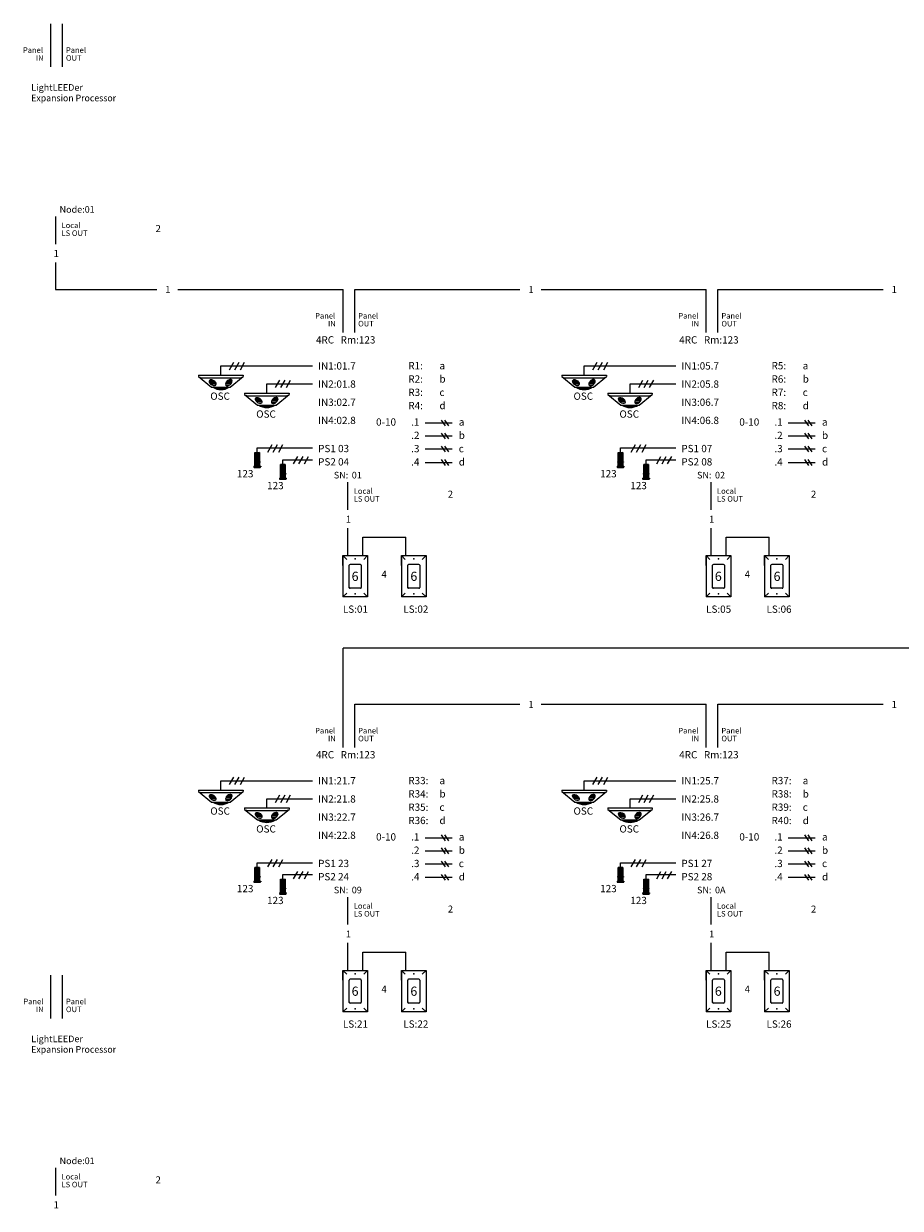
# Model space of a CAD drawing. Units: inches. Extents: x -90 to 1120, y 102 to 444.
# Drawn here: x 694 to 790, y 235 to 364 of the extents above; entities that cross this region are included whole.
import ezdxf

# ---------------------------------------------------------------- set-up
doc = ezdxf.new("R2010")
doc.units = ezdxf.units.IN
doc.header["$MEASUREMENT"] = 0
for name, color, linetype in [('1', 7, 'Continuous'), ('5 BORDER', 249, 'Continuous'), ('DIM', 6, 'Continuous'), ('PLATE', 1, 'Continuous')]:
    doc.layers.add(name, color=color, linetype=linetype)
doc.styles.add('SIMPLEX', font='SIMPLEX')

# ---------------------------------------------------------------- blocks, each defined once
blk = doc.blocks.new('Occ')
for p, q in [((-2.43, 0), (-2.43, -0.16)), ((2.43, 0), (2.43, -0.16))]:
    blk.add_line(p, q)
at = {"linetype": 'Continuous'}
for p, q in [((-2.43, 0), (2.43, 0)), ((-2.1, -0.29), (2.1, -0.29))]:
    blk.add_line(p, q, dxfattribs=at)
for centre, radius, start, end in [((-2.14, -0.25), 0.303, 163.7725, 164.0169), ((-2.13, -0.03), 0.261, 229.6866, 275.5598), ((2.12, -0.03), 0.264, 265.807, 311.1947)]:
    blk.add_arc(centre, radius, start, end)
at = {"layer": '1'}
for p, q in [((-2.43, -0.16), (-1.01, -1.31)), ((1.01, -1.31), (2.43, -0.16)), ((-1.01, -1.31), (1.01, -1.31)), ((-0.2, -1.5), (-0.62, -1.39)), ((-0.01, -1.5), (-0.51, -1.35)), ((-0.02, -1.46), (-0.16, -1.37)), ((0.01, -1.5), (0.51, -1.35)), ((0.02, -1.46), (0.16, -1.37)), ((0.27, -1.5), (0.7, -1.38))]:
    blk.add_line(p, q, dxfattribs=at)
at = {"layer": '1', "color": 0}
for p, q in [((-1.23, -0.68), (-0.64, -0.72)), ((-1.22, -0.57), (-0.75, -0.6)), ((-1.22, -0.79), (-0.56, -0.83)), ((-1.15, -0.9), (-0.53, -0.94)), ((-1.01, -1.05), (-0.56, -1.08)), ((1.14, -0.9), (0.52, -0.94)), ((0.99, -1.05), (0.54, -1.08)), ((1.2, -0.79), (0.55, -0.83)), ((1.22, -0.68), (0.62, -0.72)), ((1.2, -0.57), (0.73, -0.6))]:
    blk.add_line(p, q, dxfattribs=at)
at = {"layer": '1'}
for centre, radius, start, end in [((0.01, 0.11), 1.69, 238.2033, 301.7967), ((0.01, 0.24), 1.79, 240.2466, 299.7534)]:
    blk.add_arc(centre, radius, start, end, dxfattribs=at)
at = {"layer": '1', "color": 0}
blk.add_ellipse((-0.89, -0.82), major_axis=(0.312, -0.278), ratio=0.612285, dxfattribs=at)
at = {"layer": '1', "color": 0, "extrusion": (0, 0, -1)}
blk.add_ellipse((0.87, -0.82), major_axis=(-0.312, -0.278), ratio=0.612285, dxfattribs=at)
blk = doc.blocks.new('PS')
at = {"layer": '1', "color": 0, "linetype": 'ByBlock'}
for p, q in [((-0.25, 0), (0.25, 0)), ((-0.25, -1.01), (-0.25, 0)), ((0.25, 0), (0.25, -1.01)), ((-0.31, -1.01), (0.31, -1.01)), ((-0.31, -1.01), (-0.31, -1.06)), ((-0.31, -1.06), (0.31, -1.06)), ((-0.25, -1.5), (-0.25, -1.06)), ((-0.13, -1.01), (-0.13, -1.06)), ((0.11, -1.01), (0.11, -1.06)), ((0.25, -1.06), (0.25, -1.5)), ((0.31, -1.01), (0.31, -1.06)), ((-0.38, -1.5), (0.38, -1.5)), ((-0.38, -1.5), (-0.38, -1.57)), ((-0.33, -1.62), (0.32, -1.62)), ((-0.25, -1.5), (0.25, -1.5)), ((0.37, -1.5), (0.37, -1.57))]:
    blk.add_line(p, q, dxfattribs=at)
at = {"layer": '1', "color": 253, "linetype": 'ByBlock'}
for p, q in [((0.25, 0), (-0.25, -0.03)), ((0.25, -0.05), (-0.25, -0.09)), ((0.25, -0.11), (-0.25, -0.14)), ((0.25, -0.16), (-0.25, -0.2)), ((0.25, -0.21), (-0.25, -0.25)), ((0.25, -0.27), (-0.25, -0.3)), ((0.25, -0.32), (-0.25, -0.36)), ((0.25, -0.37), (-0.25, -0.41)), ((0.25, -0.43), (-0.25, -0.46)), ((0.25, -0.48), (-0.25, -0.52)), ((0.25, -0.54), (-0.25, -0.57)), ((0.25, -0.59), (-0.25, -0.62)), ((0.25, -0.64), (-0.25, -0.68)), ((0.25, -0.7), (-0.25, -0.73)), ((0.25, -0.75), (-0.25, -0.78)), ((0.25, -0.8), (-0.25, -0.84)), ((0.25, -0.86), (-0.25, -0.89)), ((0.25, -0.91), (-0.25, -0.94)), ((0.25, -0.96), (-0.25, -1)), ((-0.04, -1.06), (-0.25, -1.08)), ((0.25, -1.1), (-0.25, -1.13)), ((0.25, -1.15), (-0.25, -1.19)), ((0.25, -1.2), (-0.25, -1.24)), ((0.25, -1.26), (-0.25, -1.29)), ((0.25, -1.31), (-0.25, -1.35)), ((0.25, -1.36), (-0.25, -1.4)), ((0.25, -1.42), (-0.25, -1.45))]:
    blk.add_line(p, q, dxfattribs=at)
at = {"layer": '1', "color": 0, "linetype": 'ByBlock'}
for centre, start, end in [((-0.31, -1.56), 194.5516, 255.4484), ((0.3, -1.56), 284.5516, 345.4484)]:
    blk.add_arc(centre, 0.0698, start, end, dxfattribs=at)

msp = doc.modelspace()

# ---------------------------------------------------------------- linework, layer by layer
for p, q in [((719.45767, 317.72064), (719.45767, 318.21778)), ((759.02734, 317.72064), (759.02734, 318.21778)), ((722.24716, 316.4276), (722.24716, 316.92473)), ((761.81683, 316.4276), (761.81683, 316.92473)), ((719.45767, 272.52259), (719.45767, 273.01973)), ((759.02734, 272.52259), (759.02734, 273.01973)), ((722.24716, 271.22955), (722.24716, 271.72668)), ((761.81683, 271.22955), (761.81683, 271.72668))]:
    msp.add_line(p, q)
at = {"linetype": 'Continuous'}
for p, q in [((719.45767, 318.21778), (725.48858, 318.21778)), ((759.02734, 318.21778), (765.05825, 318.21778)), ((722.24716, 316.92473), (725.48858, 316.92473)), ((761.81683, 316.92473), (765.05825, 316.92473)), ((719.45767, 273.01973), (725.48858, 273.01973)), ((759.02734, 273.01973), (765.05825, 273.01973)), ((722.24716, 271.72668), (725.48858, 271.72668)), ((761.81683, 271.72668), (765.05825, 271.72668))]:
    msp.add_line(p, q, dxfattribs=at)
at = {"layer": '1'}
for p, q in [((696.97425, 359.72069), (696.97425, 364.43316)), ((698.23983, 359.72069), (698.23983, 364.43316)), ((728.80573, 330.77227), (728.80573, 335.48474)), ((730.07131, 330.77227), (730.07131, 335.48474)), ((768.3754, 330.77227), (768.3754, 335.48474)), ((769.64098, 330.77227), (769.64098, 335.48474)), ((728.80573, 285.57422), (728.80573, 290.28669)), ((730.07131, 285.57422), (730.07131, 290.28669)), ((768.3754, 285.57422), (768.3754, 290.28669)), ((769.64098, 285.57422), (769.64098, 290.28669)), ((696.97425, 256.07103), (696.97425, 260.7835)), ((698.23983, 256.07103), (698.23983, 260.7835))]:
    msp.add_line(p, q, dxfattribs=at)
at = {"layer": '1', "color": 0}
for p, q in [((697.45948, 343.42341), (697.45948, 340.42341)), ((697.45948, 338.428), (697.45948, 335.48474)), ((697.45948, 335.48474), (708.50164, 335.48474)), ((710.80573, 335.48474), (728.80573, 335.48474)), ((730.07131, 335.48474), (748.07131, 335.48474)), ((750.3754, 335.48474), (768.3754, 335.48474)), ((769.64098, 335.48474), (787.64098, 335.48474)), ((715.48858, 326.14581), (715.48858, 327.14581)), ((715.48858, 327.14581), (725.48858, 327.14581)), ((716.44982, 326.7372), (716.90384, 327.55443)), ((717.03097, 326.7372), (717.48499, 327.55443)), ((717.63027, 326.7372), (718.08429, 327.55443)), ((755.05825, 326.14581), (755.05825, 327.14581)), ((755.05825, 327.14581), (765.05825, 327.14581)), ((756.01949, 326.7372), (756.47351, 327.55443)), ((756.60064, 326.7372), (757.05466, 327.55443)), ((757.19994, 326.7372), (757.65396, 327.55443)), ((721.45378, 324.78866), (721.90779, 325.60589)), ((722.03492, 324.78866), (722.48894, 325.60589)), ((722.63422, 324.78866), (723.08824, 325.60589)), ((761.02345, 324.78866), (761.47746, 325.60589)), ((761.60459, 324.78866), (762.05861, 325.60589)), ((762.20389, 324.78866), (762.65791, 325.60589)), ((720.49253, 324.19727), (720.49253, 325.19727)), ((720.49253, 325.19727), (725.48858, 325.19727)), ((760.0622, 324.19727), (760.0622, 325.19727)), ((760.0622, 325.19727), (765.05825, 325.19727)), ((737.7383, 320.94461), (740.67121, 320.94461)), ((739.97813, 320.61819), (739.53181, 321.25048)), ((740.33518, 320.61819), (739.88887, 321.25048)), ((777.30797, 320.94461), (780.24088, 320.94461)), ((779.5478, 320.61819), (779.10148, 321.25048)), ((779.90485, 320.61819), (779.45854, 321.25048)), ((737.7383, 319.52892), (740.67121, 319.52892)), ((739.97813, 319.2025), (739.53181, 319.83478)), ((740.33518, 319.2025), (739.88887, 319.83478)), ((777.30797, 319.52892), (780.24088, 319.52892)), ((779.5478, 319.2025), (779.10148, 319.83478)), ((779.90485, 319.2025), (779.45854, 319.83478)), ((720.6252, 317.75984), (721.07922, 318.57707)), ((721.20634, 317.75984), (721.66036, 318.57707)), ((721.80565, 317.75984), (722.25967, 318.57707)), ((737.7383, 318.10366), (740.67121, 318.10366)), ((739.97813, 317.77724), (739.53181, 318.40952)), ((740.33518, 317.77724), (739.88887, 318.40952)), ((760.19487, 317.75984), (760.64889, 318.57707)), ((760.77601, 317.75984), (761.23003, 318.57707)), ((761.37532, 317.75984), (761.82934, 318.57707)), ((777.30797, 318.10366), (780.24088, 318.10366)), ((779.5478, 317.77724), (779.10148, 318.40952)), ((779.90485, 317.77724), (779.45854, 318.40952)), ((723.41469, 316.46679), (723.86871, 317.28403)), ((723.99583, 316.46679), (724.44985, 317.28403)), ((724.59514, 316.46679), (725.04916, 317.28403)), ((737.7383, 316.64492), (740.67121, 316.64492)), ((739.97813, 316.3185), (739.53181, 316.95078)), ((740.33518, 316.3185), (739.88887, 316.95078)), ((762.98436, 316.46679), (763.43838, 317.28403)), ((763.5655, 316.46679), (764.01952, 317.28403)), ((764.16481, 316.46679), (764.61883, 317.28403)), ((777.30797, 316.64492), (780.24088, 316.64492)), ((779.5478, 316.3185), (779.10148, 316.95078)), ((779.90485, 316.3185), (779.45854, 316.95078)), ((729.29096, 314.47499), (729.29096, 311.47499)), ((768.86063, 314.47499), (768.86063, 311.47499)), ((729.29096, 309.47958), (729.29096, 306.47958)), ((730.97138, 306.47958), (730.97138, 308.47958)), ((730.97138, 308.47958), (735.65909, 308.47958)), ((735.65909, 306.47958), (735.65909, 308.47958)), ((768.86063, 309.47958), (768.86063, 306.47958)), ((770.54105, 306.47958), (770.54105, 308.47958)), ((770.54105, 308.47958), (775.22876, 308.47958)), ((775.22876, 306.47958), (775.22876, 308.47958)), ((881.33402, 296.41752), (728.80573, 296.41752)), ((728.80573, 290.28669), (728.80573, 296.41752)), ((730.07131, 290.28669), (748.07131, 290.28669)), ((750.3754, 290.28669), (768.3754, 290.28669)), ((769.64098, 290.28669), (787.64098, 290.28669)), ((715.48858, 280.94776), (715.48858, 281.94776)), ((715.48858, 281.94776), (725.48858, 281.94776)), ((716.44982, 281.53915), (716.90384, 282.35638)), ((717.03097, 281.53915), (717.48499, 282.35638)), ((717.63027, 281.53915), (718.08429, 282.35638)), ((755.05825, 280.94776), (755.05825, 281.94776)), ((755.05825, 281.94776), (765.05825, 281.94776)), ((756.01949, 281.53915), (756.47351, 282.35638)), ((756.60064, 281.53915), (757.05466, 282.35638)), ((757.19994, 281.53915), (757.65396, 282.35638)), ((721.45378, 279.59061), (721.90779, 280.40784)), ((722.03492, 279.59061), (722.48894, 280.40784)), ((722.63422, 279.59061), (723.08824, 280.40784)), ((761.02345, 279.59061), (761.47746, 280.40784)), ((761.60459, 279.59061), (762.05861, 280.40784)), ((762.20389, 279.59061), (762.65791, 280.40784)), ((720.49253, 278.99923), (720.49253, 279.99923)), ((720.49253, 279.99923), (725.48858, 279.99923)), ((760.0622, 278.99923), (760.0622, 279.99923)), ((760.0622, 279.99923), (765.05825, 279.99923)), ((737.7383, 275.74657), (740.67121, 275.74657)), ((739.97813, 275.42014), (739.53181, 276.05243)), ((740.33518, 275.42014), (739.88887, 276.05243)), ((777.30797, 275.74657), (780.24088, 275.74657)), ((779.5478, 275.42014), (779.10148, 276.05243)), ((779.90485, 275.42014), (779.45854, 276.05243)), ((737.7383, 274.33087), (740.67121, 274.33087)), ((739.97813, 274.00445), (739.53181, 274.63673)), ((740.33518, 274.00445), (739.88887, 274.63673)), ((777.30797, 274.33087), (780.24088, 274.33087)), ((779.5478, 274.00445), (779.10148, 274.63673)), ((779.90485, 274.00445), (779.45854, 274.63673)), ((720.6252, 272.56179), (721.07922, 273.37903)), ((721.20634, 272.56179), (721.66036, 273.37903)), ((721.80565, 272.56179), (722.25967, 273.37903)), ((737.7383, 272.90561), (740.67121, 272.90561)), ((739.97813, 272.57919), (739.53181, 273.21147)), ((740.33518, 272.57919), (739.88887, 273.21147)), ((760.19487, 272.56179), (760.64889, 273.37903)), ((760.77601, 272.56179), (761.23003, 273.37903)), ((761.37532, 272.56179), (761.82934, 273.37903)), ((777.30797, 272.90561), (780.24088, 272.90561)), ((779.5478, 272.57919), (779.10148, 273.21147)), ((779.90485, 272.57919), (779.45854, 273.21147)), ((723.41469, 271.26875), (723.86871, 272.08598)), ((723.99583, 271.26875), (724.44985, 272.08598)), ((724.59514, 271.26875), (725.04916, 272.08598)), ((737.7383, 271.44687), (740.67121, 271.44687)), ((739.97813, 271.12045), (739.53181, 271.75273)), ((740.33518, 271.12045), (739.88887, 271.75273)), ((762.98436, 271.26875), (763.43838, 272.08598)), ((763.5655, 271.26875), (764.01952, 272.08598)), ((764.16481, 271.26875), (764.61883, 272.08598)), ((777.30797, 271.44687), (780.24088, 271.44687)), ((779.5478, 271.12045), (779.10148, 271.75273)), ((779.90485, 271.12045), (779.45854, 271.75273)), ((729.29096, 269.27694), (729.29096, 266.27694)), ((768.86063, 269.27694), (768.86063, 266.27694)), ((729.29096, 264.28154), (729.29096, 261.28154)), ((730.97138, 261.28154), (730.97138, 263.28154)), ((730.97138, 263.28154), (735.65909, 263.28154)), ((735.65909, 261.28154), (735.65909, 263.28154)), ((768.86063, 264.28154), (768.86063, 261.28154)), ((770.54105, 261.28154), (770.54105, 263.28154)), ((770.54105, 263.28154), (775.22876, 263.28154)), ((775.22876, 261.28154), (775.22876, 263.28154)), ((697.45948, 239.77375), (697.45948, 236.77375))]:
    msp.add_line(p, q, dxfattribs=at)
at = {"layer": '5 BORDER', "color": 0}
for p, q in [((728.79096, 305.42399), (728.79096, 306.47958)), ((735.15909, 305.42399), (735.15909, 306.47958)), ((768.36063, 305.42399), (768.36063, 306.47958)), ((774.72876, 305.42399), (774.72876, 306.47958)), ((728.79096, 260.22594), (728.79096, 261.28154)), ((735.15909, 260.22594), (735.15909, 261.28154)), ((768.36063, 260.22594), (768.36063, 261.28154)), ((774.72876, 260.22594), (774.72876, 261.28154))]:
    msp.add_line(p, q, dxfattribs=at)
at = {"layer": 'Defpoints', "color": 0, "linetype": 'ByBlock'}
for p in [(729.71247, 306.47958), (729.71247, 306.47958), (729.71247, 306.47958), (729.71247, 306.47958), (736.08061, 306.47958), (736.08061, 306.47958), (736.08061, 306.47958), (736.08061, 306.47958), (769.28214, 306.47958), (769.28214, 306.47958), (769.28214, 306.47958), (769.28214, 306.47958), (775.65028, 306.47958), (775.65028, 306.47958), (775.65028, 306.47958), (775.65028, 306.47958), (729.71247, 301.97958), (729.71247, 301.97958), (736.08061, 301.97958), (736.08061, 301.97958), (769.28214, 301.97958), (769.28214, 301.97958), (775.65028, 301.97958), (775.65028, 301.97958), (729.71247, 261.28154), (729.71247, 261.28154), (729.71247, 261.28154), (729.71247, 261.28154), (736.08061, 261.28154), (736.08061, 261.28154), (736.08061, 261.28154), (736.08061, 261.28154), (769.28214, 261.28154), (769.28214, 261.28154), (769.28214, 261.28154), (769.28214, 261.28154), (775.65028, 261.28154), (775.65028, 261.28154), (775.65028, 261.28154), (775.65028, 261.28154), (729.71247, 256.78154), (729.71247, 256.78154), (736.08061, 256.78154), (736.08061, 256.78154), (769.28214, 256.78154), (769.28214, 256.78154), (775.65028, 256.78154), (775.65028, 256.78154)]:
    msp.add_point(p, dxfattribs=at)
at = {"layer": 'DIM', "color": 0, "linetype": 'Continuous'}
for p, q in [((729.20018, 306.07321), (728.79096, 306.47958)), ((731.47138, 306.47958), (731.06215, 306.07232)), ((735.56831, 306.07321), (735.15909, 306.47958)), ((737.83951, 306.47958), (737.43028, 306.07232)), ((768.76985, 306.07321), (768.36063, 306.47958)), ((771.04105, 306.47958), (770.63182, 306.07232)), ((775.13798, 306.07321), (774.72876, 306.47958)), ((777.40918, 306.47958), (776.99995, 306.07232)), ((729.20018, 302.38685), (728.79096, 301.97958)), ((731.47138, 301.97958), (731.06215, 302.38596)), ((735.56831, 302.38685), (735.15909, 301.97958)), ((737.83951, 301.97958), (737.43028, 302.38596)), ((768.76985, 302.38685), (768.36063, 301.97958)), ((771.04105, 301.97958), (770.63182, 302.38596)), ((775.13798, 302.38685), (774.72876, 301.97958)), ((777.40918, 301.97958), (776.99995, 302.38596)), ((729.20018, 260.87516), (728.79096, 261.28154)), ((731.47138, 261.28154), (731.06215, 260.87427)), ((735.56831, 260.87516), (735.15909, 261.28154)), ((737.83951, 261.28154), (737.43028, 260.87427)), ((768.76985, 260.87516), (768.36063, 261.28154)), ((771.04105, 261.28154), (770.63182, 260.87427)), ((775.13798, 260.87516), (774.72876, 261.28154)), ((777.40918, 261.28154), (776.99995, 260.87427)), ((729.20018, 257.18881), (728.79096, 256.78154)), ((731.47138, 256.78154), (731.06215, 257.18791)), ((735.56831, 257.18881), (735.15909, 256.78154)), ((737.83951, 256.78154), (737.43028, 257.18791)), ((768.76985, 257.18881), (768.36063, 256.78154)), ((771.04105, 256.78154), (770.63182, 257.18791)), ((775.13798, 257.18881), (774.72876, 256.78154)), ((777.40918, 256.78154), (776.99995, 257.18791))]:
    msp.add_line(p, q, dxfattribs=at)
at = {"layer": 'PLATE', "color": 0, "linetype": 'Continuous'}
for p, q in [((728.79096, 306.47958), (731.47138, 306.47958)), ((728.79096, 306.47958), (728.79096, 301.97958)), ((731.47138, 306.47958), (731.47138, 301.97958)), ((735.15909, 306.47958), (737.83951, 306.47958)), ((735.15909, 306.47958), (735.15909, 301.97958)), ((737.83951, 306.47958), (737.83951, 301.97958)), ((768.36063, 306.47958), (771.04105, 306.47958)), ((768.36063, 306.47958), (768.36063, 301.97958)), ((771.04105, 306.47958), (771.04105, 301.97958)), ((774.72876, 306.47958), (777.40918, 306.47958)), ((774.72876, 306.47958), (774.72876, 301.97958)), ((777.40918, 306.47958), (777.40918, 301.97958)), ((729.47844, 303.02465), (729.47844, 305.42546)), ((730.69136, 305.52507), (729.57805, 305.52507)), ((730.12596, 305.52507), (729.75239, 305.52507)), ((730.79097, 305.42546), (730.79097, 303.02465)), ((735.84657, 303.02465), (735.84657, 305.42546)), ((737.05949, 305.52507), (735.94619, 305.52507)), ((736.49409, 305.52507), (736.12052, 305.52507)), ((737.15911, 305.42546), (737.15911, 303.02465)), ((769.04811, 303.02465), (769.04811, 305.42546)), ((770.26103, 305.52507), (769.14772, 305.52507)), ((769.69563, 305.52507), (769.32206, 305.52507)), ((770.36064, 305.42546), (770.36064, 303.02465)), ((775.41624, 303.02465), (775.41624, 305.42546)), ((776.62916, 305.52507), (775.51586, 305.52507)), ((776.06376, 305.52507), (775.69019, 305.52507)), ((776.72878, 305.42546), (776.72878, 303.02465)), ((730.69136, 302.92504), (729.57805, 302.92504)), ((737.05949, 302.92504), (735.94619, 302.92504)), ((770.26103, 302.92504), (769.14772, 302.92504)), ((776.62916, 302.92504), (775.51586, 302.92504)), ((731.47138, 301.97958), (728.79096, 301.97958)), ((737.83951, 301.97958), (735.15909, 301.97958)), ((771.04105, 301.97958), (768.36063, 301.97958)), ((777.40918, 301.97958), (774.72876, 301.97958)), ((728.79096, 261.28154), (731.47138, 261.28154)), ((728.79096, 261.28154), (728.79096, 256.78154)), ((731.47138, 261.28154), (731.47138, 256.78154)), ((735.15909, 261.28154), (737.83951, 261.28154)), ((735.15909, 261.28154), (735.15909, 256.78154)), ((737.83951, 261.28154), (737.83951, 256.78154)), ((768.36063, 261.28154), (771.04105, 261.28154)), ((768.36063, 261.28154), (768.36063, 256.78154)), ((771.04105, 261.28154), (771.04105, 256.78154)), ((774.72876, 261.28154), (777.40918, 261.28154)), ((774.72876, 261.28154), (774.72876, 256.78154)), ((777.40918, 261.28154), (777.40918, 256.78154)), ((729.47844, 257.82661), (729.47844, 260.22741)), ((730.69136, 260.32703), (729.57805, 260.32703)), ((730.12596, 260.32703), (729.75239, 260.32703)), ((730.79097, 260.22741), (730.79097, 257.82661)), ((735.84657, 257.82661), (735.84657, 260.22741)), ((737.05949, 260.32703), (735.94619, 260.32703)), ((736.49409, 260.32703), (736.12052, 260.32703)), ((737.15911, 260.22741), (737.15911, 257.82661)), ((769.04811, 257.82661), (769.04811, 260.22741)), ((770.26103, 260.32703), (769.14772, 260.32703)), ((769.69563, 260.32703), (769.32206, 260.32703)), ((770.36064, 260.22741), (770.36064, 257.82661)), ((775.41624, 257.82661), (775.41624, 260.22741)), ((776.62916, 260.32703), (775.51586, 260.32703)), ((776.06376, 260.32703), (775.69019, 260.32703)), ((776.72878, 260.22741), (776.72878, 257.82661)), ((730.69136, 257.72699), (729.57805, 257.72699)), ((737.05949, 257.72699), (735.94619, 257.72699)), ((770.26103, 257.72699), (769.14772, 257.72699)), ((776.62916, 257.72699), (775.51586, 257.72699)), ((731.47138, 256.78154), (728.79096, 256.78154)), ((737.83951, 256.78154), (735.15909, 256.78154)), ((771.04105, 256.78154), (768.36063, 256.78154)), ((777.40918, 256.78154), (774.72876, 256.78154))]:
    msp.add_line(p, q, dxfattribs=at)
for centre, start, end in [((729.57805, 305.42546), 90, 180), ((730.69136, 305.42546), 0, 90), ((735.94619, 305.42546), 90, 180), ((737.05949, 305.42546), 0, 90), ((769.14772, 305.42546), 90, 180), ((770.26103, 305.42546), 0, 90), ((775.51586, 305.42546), 90, 180), ((776.62916, 305.42546), 0, 90), ((729.57805, 303.02465), 180, 270), ((730.69136, 303.02465), 270, 0), ((735.94619, 303.02465), 180, 270), ((737.05949, 303.02465), 270, 0), ((769.14772, 303.02465), 180, 270), ((770.26103, 303.02465), 270, 0), ((775.51586, 303.02465), 180, 270), ((776.62916, 303.02465), 270, 0), ((729.57805, 260.22741), 90, 180), ((730.69136, 260.22741), 0, 90), ((735.94619, 260.22741), 90, 180), ((737.05949, 260.22741), 0, 90), ((769.14772, 260.22741), 90, 180), ((770.26103, 260.22741), 0, 90), ((775.51586, 260.22741), 90, 180), ((776.62916, 260.22741), 0, 90), ((729.57805, 257.82661), 180, 270), ((730.69136, 257.82661), 270, 0), ((735.94619, 257.82661), 180, 270), ((737.05949, 257.82661), 270, 0), ((769.14772, 257.82661), 180, 270), ((770.26103, 257.82661), 270, 0), ((775.51586, 257.82661), 180, 270), ((776.62916, 257.82661), 270, 0)]:
    msp.add_arc(centre, 0.09962, start, end, dxfattribs=at)
at = {"layer": 'PLATE', "color": 0, "linetype": 'ByBlock'}
for p in [(730.13093, 306.12858), (736.49906, 306.12858), (769.7006, 306.12858), (776.06873, 306.12858), (729.47844, 303.02465), (730.13093, 302.31858), (730.13093, 302.31858), (735.84657, 303.02465), (736.49906, 302.31858), (736.49906, 302.31858), (769.04811, 303.02465), (769.7006, 302.31858), (769.7006, 302.31858), (775.41624, 303.02465), (776.06873, 302.31858), (776.06873, 302.31858), (730.13093, 260.93054), (736.49906, 260.93054), (769.7006, 260.93054), (776.06873, 260.93054), (729.47844, 257.82661), (730.13093, 257.12054), (730.13093, 257.12054), (735.84657, 257.82661), (736.49906, 257.12054), (736.49906, 257.12054), (769.04811, 257.82661), (769.7006, 257.12054), (769.7006, 257.12054), (775.41624, 257.82661), (776.06873, 257.12054), (776.06873, 257.12054)]:
    msp.add_point(p, dxfattribs=at)

# ---------------------------------------------------------------- block references
at = {"layer": '1', "color": 0}
for name, p in [('Occ', (715.48858, 326.14581)), ('Occ', (755.05825, 326.14581)), ('Occ', (720.49253, 324.19727)), ('Occ', (760.0622, 324.19727)), ('PS', (719.45767, 317.72064)), ('PS', (759.02734, 317.72064)), ('PS', (722.24716, 316.4276)), ('PS', (761.81683, 316.4276)), ('Occ', (715.48858, 280.94776)), ('Occ', (755.05825, 280.94776)), ('Occ', (720.49253, 278.99923)), ('Occ', (760.0622, 278.99923)), ('PS', (719.45767, 272.52259)), ('PS', (759.02734, 272.52259)), ('PS', (722.24716, 271.22955)), ('PS', (761.81683, 271.22955))]:
    msp.add_blockref(name, p, dxfattribs=at)

# ---------------------------------------------------------------- texts
at = {"linetype": 'Continuous', "style": 'SIMPLEX'}
for s, height, p in [('Panel ', 0.6054, (693.92883, 361.25451)), ('Panel ', 0.6054, (698.61477, 361.25451)), ('IN', 0.6054, (695.33742, 360.39841)), ('OUT', 0.6054, (698.61477, 360.39841)), ('LightLEEDer', 0.7214063, (694.83314, 357.12456)), ('Node:01', 0.721406, (697.91989, 343.83703)), ('Local ', 0.6054, (698.13533, 342.16622)), ('2', 0.76086, (708.37847, 341.74381)), ('LS OUT', 0.6054, (698.13533, 341.31012)), ('1', 0.76086, (697.26845, 339.02527)), ('1', 0.76086, (709.42384, 335.0843)), ('1', 0.76086, (748.99351, 335.0843)), ('1', 0.76086, (788.56318, 335.0843)), ('Panel ', 0.6054, (725.76031, 332.30609)), ('IN', 0.6054, (727.1689, 331.44999)), ('OUT', 0.6054, (730.44625, 331.44999)), ('Panel ', 0.6054, (730.44625, 332.30609)), ('Panel ', 0.6054, (765.32998, 332.30609)), ('IN', 0.6054, (766.73857, 331.44999)), ('OUT', 0.6054, (770.01592, 331.44999)), ('Panel ', 0.6054, (770.01592, 332.30609)), ('SN:', 0.721406, (727.79553, 314.88861)), ('01', 0.721406, (729.75137, 314.88861)), ('SN:', 0.721406, (767.3652, 314.88861)), ('02', 0.721406, (769.32104, 314.88861)), ('Local ', 0.6054, (729.96681, 313.2178)), ('Local ', 0.6054, (769.53648, 313.2178)), ('LS OUT', 0.6054, (729.96681, 312.3617)), ('2', 0.76086, (740.20995, 312.79539)), ('LS OUT', 0.6054, (769.53648, 312.3617)), ('2', 0.76086, (779.77962, 312.79539)), ('1', 0.76086, (729.09993, 310.07685)), ('1', 0.76086, (768.6696, 310.07685)), ('6', 0.99891, (729.73645, 303.72853)), ('4', 0.76086, (732.98888, 304.06988)), ('6', 0.99891, (736.13525, 303.72853)), ('6', 0.99891, (769.30612, 303.72853)), ('4', 0.76086, (772.55855, 304.06988)), ('6', 0.99891, (775.70492, 303.72853)), ('1', 0.76086, (748.99351, 289.88625)), ('1', 0.76086, (788.56318, 289.88625)), ('Panel ', 0.6054, (725.76031, 287.10804)), ('IN', 0.6054, (727.1689, 286.25194)), ('OUT', 0.6054, (730.44625, 286.25194)), ('Panel ', 0.6054, (730.44625, 287.10804)), ('Panel ', 0.6054, (765.32998, 287.10804)), ('IN', 0.6054, (766.73857, 286.25194)), ('OUT', 0.6054, (770.01592, 286.25194)), ('Panel ', 0.6054, (770.01592, 287.10804)), ('SN:', 0.721406, (727.79553, 269.69056)), ('09', 0.721406, (729.75137, 269.69056)), ('SN:', 0.721406, (767.3652, 269.69056)), ('0A', 0.721406, (769.32104, 269.69056)), ('Local ', 0.6054, (729.96681, 268.01975)), ('Local ', 0.6054, (769.53648, 268.01975)), ('LS OUT', 0.6054, (729.96681, 267.16365)), ('2', 0.76086, (740.20995, 267.59735)), ('LS OUT', 0.6054, (769.53648, 267.16365)), ('2', 0.76086, (779.77962, 267.59735)), ('1', 0.76086, (729.09993, 264.8788)), ('1', 0.76086, (768.6696, 264.8788)), ('6', 0.99891, (729.73645, 258.53048)), ('4', 0.76086, (732.98888, 258.87184)), ('6', 0.99891, (736.13525, 258.53048)), ('6', 0.99891, (769.30612, 258.53048)), ('4', 0.76086, (772.55855, 258.87184)), ('6', 0.99891, (775.70492, 258.53048)), ('Panel ', 0.6054, (693.97284, 257.60485)), ('Panel ', 0.6054, (698.61477, 257.60485)), ('IN', 0.6054, (695.33742, 256.74875)), ('OUT', 0.6054, (698.61477, 256.74875)), ('LightLEEDer', 0.7214063, (694.83314, 253.4749)), ('Node:01', 0.721406, (697.91989, 240.18737)), ('Local ', 0.6054, (698.13533, 238.51656)), ('2', 0.76086, (708.37847, 238.09415)), ('LS OUT', 0.6054, (698.13533, 237.66046)), ('1', 0.76086, (697.26845, 235.37561))]:
    msp.add_text(s, height=height, dxfattribs=at).set_placement(p)
at = {"linetype": 'Continuous', "style": 'SIMPLEX', "width": 0.97}
for p in [(694.83313, 355.97445), (694.83313, 252.32479)]:
    msp.add_text('Expansion Processor', height=0.7214, dxfattribs=at).set_placement(p)
at = {"layer": '1', "color": 0, "char_height": 0.792, "attachment_point": 1, "style": 'SIMPLEX'}
for s, insert, width, line_spacing_factor in [('{4RC}', (725.85447, 330.3832), 12.769947, 1.097865), ('{Rm:123}', (728.53861, 330.3832), 10.0412863, 1.097865), ('{4RC}', (765.42414, 330.3832), 12.769947, 1.097865), ('{Rm:123}', (768.10828, 330.3832), 10.0412863, 1.097865), ('{IN1:01.7\\PIN2:01.8\\PIN3:02.7\\PIN4:02.8}', (726.08782, 327.54772), 5.4348005, 1.5), ('{R1:\\PR2:\\PR3:\\PR4:}', (735.91224, 327.56961), 15.4568176, 1.097865), ('{a\\Pb\\Pc\\Pd}', (739.30577, 327.56961), 15.4568176, 1.097865), ('{IN1:05.7\\PIN2:05.8\\PIN3:06.7\\PIN4:06.8}', (765.65748, 327.54772), 5.4348005, 1.5), ('{R5:\\PR6:\\PR7:\\PR8:}', (775.48191, 327.56961), 15.4568176, 1.097865), ('{a\\Pb\\Pc\\Pd}', (778.87544, 327.56961), 15.4568176, 1.097865), ('{OSC}', (714.33891, 324.25079), 5.5846919, 1.097865), ('{OSC}', (753.90858, 324.25079), 5.5846919, 1.097865), ('{OSC}', (719.34286, 322.30225), 5.5846919, 1.097865), ('{0-10}', (732.40049, 321.43499), 15.4568176, 1.097865), ('{.1\\P.2\\P.3\\P.4}', (736.22459, 321.43499), 15.4568176, 1.097865), ('{OSC}', (758.91253, 322.30225), 5.5846919, 1.097865), ('{0-10}', (771.97016, 321.43499), 15.4568176, 1.097865), ('{.1\\P.2\\P.3\\P.4}', (775.79426, 321.43499), 15.4568176, 1.097865), ('{a\\Pb\\Pc\\Pd}', (741.40902, 321.43499), 15.4568176, 1.097865), ('{a\\Pb\\Pc\\Pd}', (780.97869, 321.43499), 15.4568176, 1.097865), ('{PS1 03\\PPS2 04}', (726.08782, 318.54393), 5.5846919, 1.097865), ('{PS1 07\\PPS2 08}', (765.65748, 318.54393), 5.5846919, 1.097865), ('{123}', (717.24148, 315.80228), 5.5846919, 1.097865), ('{123}', (756.81115, 315.80228), 5.5846919, 1.097865), ('{123}', (720.52723, 314.50923), 5.5846919, 1.097865), ('{123}', (760.0969, 314.50923), 5.5846919, 1.097865), ('{LS:01}', (728.78406, 301.04496), 5.9295437, 1.097865), ('{LS:02}', (735.36457, 301.04496), 5.9295437, 1.097865), ('{LS:05}', (768.35373, 301.04496), 5.9295437, 1.097865), ('{LS:06}', (774.93424, 301.04496), 5.9295437, 1.097865), ('{4RC}', (725.85447, 285.18516), 12.769947, 1.097865), ('{Rm:123}', (728.53861, 285.18516), 10.0412863, 1.097865), ('{4RC}', (765.42414, 285.18516), 12.769947, 1.097865), ('{Rm:123}', (768.10828, 285.18516), 10.0412863, 1.097865), ('{IN1:21.7\\PIN2:21.8\\PIN3:22.7\\PIN4:22.8}', (726.08782, 282.34967), 5.4348005, 1.5), ('{R33:\\PR34:\\PR35:\\PR36:}', (735.91224, 282.37156), 15.4568176, 1.097865), ('{a\\Pb\\Pc\\Pd}', (739.30577, 282.37156), 15.4568176, 1.097865), ('{IN1:25.7\\PIN2:25.8\\PIN3:26.7\\PIN4:26.8}', (765.65748, 282.34967), 5.4348005, 1.5), ('{R37:\\PR38:\\PR39:\\PR40:}', (775.48191, 282.37156), 15.4568176, 1.097865), ('{a\\Pb\\Pc\\Pd}', (778.87544, 282.37156), 15.4568176, 1.097865), ('{OSC}', (714.33891, 279.05275), 5.5846919, 1.097865), ('{OSC}', (753.90858, 279.05275), 5.5846919, 1.097865), ('{OSC}', (719.34286, 277.10421), 5.5846919, 1.097865), ('{0-10}', (732.40049, 276.23694), 15.4568176, 1.097865), ('{.1\\P.2\\P.3\\P.4}', (736.22459, 276.23694), 15.4568176, 1.097865), ('{OSC}', (758.91253, 277.10421), 5.5846919, 1.097865), ('{0-10}', (771.97016, 276.23694), 15.4568176, 1.097865), ('{.1\\P.2\\P.3\\P.4}', (775.79426, 276.23694), 15.4568176, 1.097865), ('{a\\Pb\\Pc\\Pd}', (741.40902, 276.23694), 15.4568176, 1.097865), ('{a\\Pb\\Pc\\Pd}', (780.97869, 276.23694), 15.4568176, 1.097865), ('{PS1 23\\PPS2 24}', (726.08782, 273.34588), 5.5846919, 1.097865), ('{PS1 27\\PPS2 28}', (765.65748, 273.34588), 5.5846919, 1.097865), ('{123}', (717.24148, 270.60423), 5.5846919, 1.097865), ('{123}', (756.81115, 270.60423), 5.5846919, 1.097865), ('{123}', (720.52723, 269.31118), 5.5846919, 1.097865), ('{123}', (760.0969, 269.31118), 5.5846919, 1.097865), ('{LS:21}', (728.78406, 255.84691), 5.9295437, 1.097865), ('{LS:22}', (735.36457, 255.84691), 5.9295437, 1.097865), ('{LS:25}', (768.35373, 255.84691), 5.9295437, 1.097865), ('{LS:26}', (774.93424, 255.84691), 5.9295437, 1.097865)]:
    msp.add_mtext(s, dxfattribs=dict(at, insert=insert, width=width, line_spacing_factor=line_spacing_factor))

doc.saveas('drawing.dxf')
